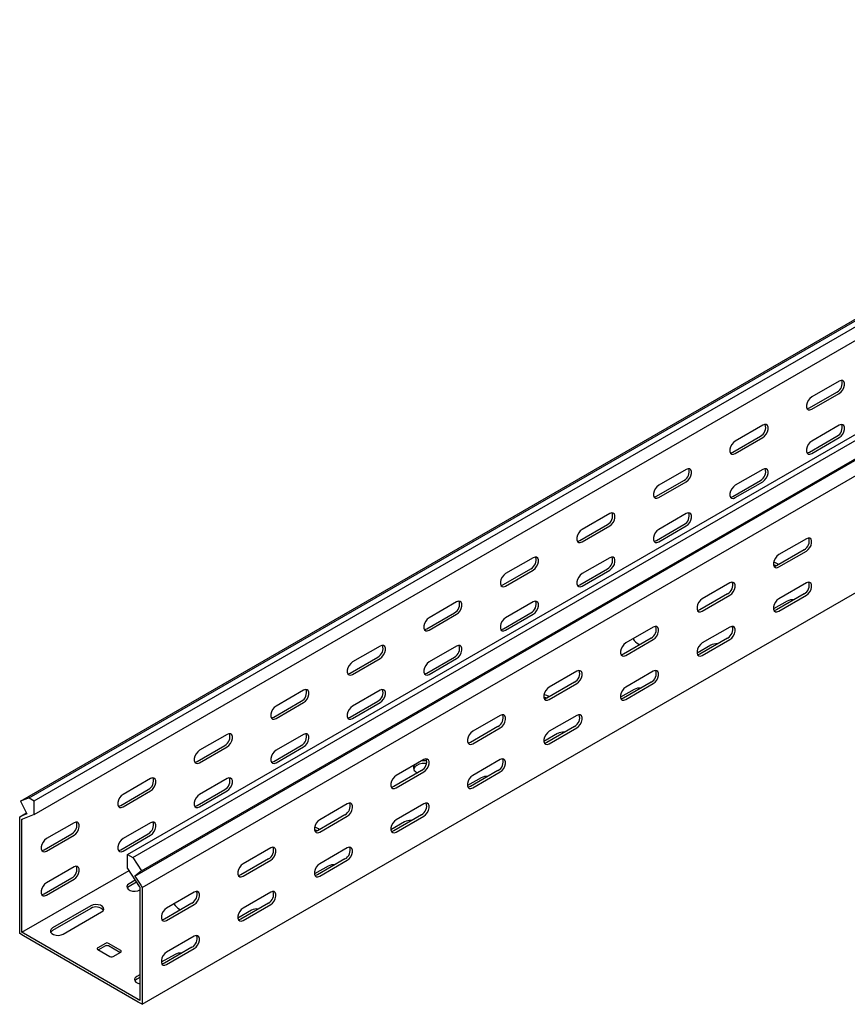
# Model space of a CAD drawing. Units: millimetres. Extents: x 121 to 2671, y 151 to 1951.
# Drawn here: x 1200 to 1582, y 151 to 606 of the extents above; entities that cross this region are included whole.
import ezdxf

# ---------------------------------------------------------------- set-up
doc = ezdxf.new("R2010")
doc.units = ezdxf.units.MM

msp = doc.modelspace()

# ---------------------------------------------------------------- linework, layer by layer
at = {"color": 7, "linetype": 'Continuous', "lineweight": 25}
for p, q in [((1200.43, 244.86), (2614.64, 1061.27)), ((1204.38, 246.41), (2618.6, 1062.82)), ((1206.79, 245.02), (2621.01, 1061.43)), ((1206.79, 238.66), (2621.01, 1055.07)), ((1249.93, 220.12), (2664.14, 1036.53)), ((1252.34, 218.73), (2666.55, 1035.13)), ((1256.29, 212.61), (2670.5, 1029.02)), ((1253.26, 210.2), (2667.48, 1026.6)), ((1256.64, 204.97), (2670.86, 1021.38)), ((1256.64, 150.94), (2670.86, 967.35)), ((1578.73, 438.94), (1566, 431.59)), ((1564.94, 426.49), (1577.67, 433.83)), ((1566, 425.87), (1578.73, 433.22)), ((1543.38, 418.53), (1530.65, 411.18)), ((1578.73, 418.52), (1566, 411.18)), ((1529.59, 406.08), (1542.32, 413.42)), ((1530.65, 405.46), (1543.38, 412.81)), ((1564.94, 406.07), (1577.67, 413.42)), ((1566, 405.46), (1578.73, 412.81)), ((1508.02, 398.12), (1495.29, 390.77)), ((1543.38, 398.11), (1530.65, 390.77)), ((1494.23, 385.67), (1506.96, 393.01)), ((1495.29, 385.05), (1508.02, 392.4)), ((1529.59, 385.66), (1542.32, 393.01)), ((1530.65, 385.05), (1543.38, 392.4)), ((1472.66, 377.71), (1459.94, 370.36)), ((1508.02, 377.7), (1495.29, 370.36)), ((1458.88, 365.26), (1471.6, 372.6)), ((1459.94, 364.64), (1472.66, 371.99)), ((1494.23, 365.25), (1506.96, 372.6)), ((1495.29, 364.64), (1508.02, 371.99)), ((1563.53, 366.07), (1550.8, 358.73)), ((1562.47, 360.97), (1549.74, 353.62)), ((1550.8, 353.01), (1563.53, 360.36)), ((1437.31, 357.3), (1424.58, 349.95)), ((1472.66, 357.29), (1459.94, 349.95)), ((1423.52, 344.85), (1436.25, 352.19)), ((1424.58, 344.23), (1437.31, 351.58)), ((1458.88, 344.84), (1471.6, 352.19)), ((1459.94, 344.23), (1472.66, 351.58)), ((1528.17, 345.66), (1515.44, 338.32)), ((1563.53, 345.66), (1550.8, 338.31)), ((1401.95, 336.89), (1389.23, 329.54)), ((1437.31, 336.88), (1424.58, 329.54)), ((1527.11, 340.56), (1514.38, 333.21)), ((1515.44, 332.6), (1528.17, 339.95)), ((1554.69, 337.29), (1548.35, 333.63)), ((1562.47, 340.56), (1549.74, 333.21)), ((1550.8, 332.6), (1563.53, 339.94)), ((1388.17, 324.44), (1400.89, 331.78)), ((1389.23, 323.82), (1401.95, 331.17)), ((1423.52, 324.43), (1436.25, 331.78)), ((1424.58, 323.82), (1437.31, 331.17)), ((1492.82, 325.25), (1480.09, 317.91)), ((1528.17, 325.25), (1515.44, 317.9)), ((1491.76, 320.15), (1479.03, 312.8)), ((1480.09, 312.19), (1492.82, 319.54)), ((1527.11, 320.15), (1514.38, 312.8)), ((1515.44, 312.19), (1528.17, 319.53)), ((1366.6, 316.48), (1353.87, 309.13)), ((1401.95, 316.47), (1389.23, 309.13)), ((1486.1, 317.29), (1486.46, 317.09)), ((1519.33, 316.88), (1513, 313.22)), ((1352.81, 304.03), (1365.54, 311.37)), ((1353.87, 303.41), (1366.6, 310.76)), ((1388.17, 304.02), (1400.89, 311.37)), ((1389.23, 303.41), (1401.95, 310.76)), ((1457.46, 304.84), (1444.73, 297.5)), ((1492.82, 304.84), (1480.09, 297.49)), ((1331.24, 296.07), (1318.52, 288.72)), ((1366.6, 296.06), (1353.87, 288.72)), ((1456.4, 299.74), (1443.67, 292.39)), ((1444.73, 291.78), (1457.46, 299.13)), ((1483.98, 296.47), (1477.64, 292.81)), ((1491.76, 299.74), (1479.03, 292.39)), ((1480.09, 291.78), (1492.82, 299.12)), ((1317.46, 283.62), (1330.18, 290.96)), ((1318.52, 283), (1331.24, 290.35)), ((1352.81, 283.61), (1365.54, 290.96)), ((1353.87, 283), (1366.6, 290.35)), ((1422.11, 284.43), (1409.38, 277.09)), ((1457.46, 284.43), (1444.73, 277.08)), ((1421.05, 279.33), (1408.32, 271.98)), ((1409.38, 271.37), (1422.11, 278.72)), ((1456.4, 279.33), (1443.67, 271.98)), ((1444.73, 271.37), (1457.46, 278.71)), ((1295.89, 275.66), (1283.16, 268.31)), ((1331.24, 275.65), (1318.52, 268.31)), ((1448.62, 276.06), (1442.29, 272.4)), ((1282.1, 263.21), (1294.83, 270.55)), ((1283.16, 262.59), (1295.89, 269.94)), ((1317.46, 263.2), (1330.18, 270.55)), ((1318.52, 262.59), (1331.24, 269.94)), ((1386.75, 264.02), (1374.02, 256.68)), ((1422.11, 264.02), (1409.38, 256.67)), ((1260.53, 255.25), (1247.81, 247.9)), ((1295.89, 255.24), (1283.16, 247.9)), ((1385.69, 258.92), (1372.96, 251.57)), ((1374.02, 250.96), (1386.75, 258.31)), ((1383.57, 258.1), (1383.93, 257.91)), ((1413.27, 255.65), (1406.93, 251.99)), ((1421.05, 258.92), (1408.32, 251.57)), ((1409.38, 250.96), (1422.11, 258.3)), ((1204.38, 246.41), (1200.43, 244.86)), ((1204.38, 246.41), (1206.79, 245.02)), ((1246.74, 242.8), (1259.47, 250.14)), ((1247.81, 242.18), (1260.53, 249.53)), ((1282.1, 242.79), (1294.83, 250.14)), ((1283.16, 242.18), (1295.89, 249.53)), ((1200.43, 244.86), (1203.45, 238.95)), ((1206.79, 238.66), (1206.79, 245.02)), ((1351.4, 243.61), (1338.67, 236.26)), ((1386.75, 243.61), (1374.02, 236.26)), ((1200.08, 237.63), (1203.21, 239.44)), ((1200.08, 237.63), (1200.71, 237.87)), ((1200.08, 236.68), (1200.08, 237.63)), ((1200.08, 185.64), (1200.08, 236.68)), ((1203.45, 238.95), (1200.71, 237.87)), ((1206.79, 238.66), (1201.39, 236.54)), ((1350.34, 238.51), (1337.61, 231.16)), ((1338.67, 230.55), (1351.4, 237.9)), ((1385.69, 238.51), (1372.96, 231.16)), ((1374.02, 230.55), (1386.75, 237.89)), ((1201.14, 236.44), (1201.39, 236.54)), ((1201.14, 236.06), (1201.14, 236.44)), ((1201.14, 185.03), (1201.14, 236.06)), ((1225.18, 234.84), (1212.45, 227.49)), ((1260.53, 234.83), (1247.81, 227.49)), ((1377.91, 235.24), (1371.57, 231.58)), ((1211.39, 222.39), (1224.12, 229.73)), ((1212.45, 221.77), (1225.18, 229.12)), ((1246.74, 222.38), (1259.47, 229.73)), ((1247.81, 221.77), (1260.53, 229.12)), ((1316.04, 223.2), (1303.31, 215.85)), ((1351.4, 223.2), (1338.67, 215.85)), ((1249.93, 213.76), (1249.93, 220.12)), ((1249.93, 220.12), (1252.34, 218.73)), ((1252.34, 218.73), (1256.29, 212.61)), ((1225.18, 214.42), (1212.45, 207.08)), ((1314.98, 218.1), (1302.25, 210.75)), ((1303.31, 210.14), (1316.04, 217.49)), ((1342.56, 214.83), (1336.22, 211.17)), ((1350.34, 218.1), (1337.61, 210.75)), ((1338.67, 210.14), (1351.4, 217.48)), ((1201.14, 184.21), (1250.58, 212.75)), ((1211.39, 201.97), (1224.12, 209.32)), ((1249.93, 213.76), (1255.33, 205.4)), ((1256.29, 212.61), (1253.26, 210.2)), ((1253.26, 210.2), (1256.01, 205.95)), ((1212.45, 201.36), (1225.18, 208.71)), ((1253.46, 208.3), (1250.63, 206.66)), ((1254.04, 207.4), (1250.63, 205.44)), ((1255.33, 205.4), (1255.58, 205.01)), ((1255.58, 205.01), (1255.58, 204.63)), ((1256.01, 205.95), (1256.64, 204.97)), ((1256.64, 204.97), (1256.64, 204.02)), ((1255.58, 204.63), (1255.58, 153.6)), ((1256.64, 204.02), (1256.64, 152.99)), ((1280.69, 202.79), (1267.96, 195.44)), ((1316.04, 202.79), (1303.31, 195.44)), ((1232.96, 196.46), (1215.28, 186.25)), ((1279.62, 197.69), (1266.9, 190.34)), ((1267.96, 189.73), (1280.69, 197.08)), ((1314.98, 197.69), (1302.25, 190.34)), ((1303.31, 189.73), (1316.04, 197.07)), ((1232.96, 195.23), (1215.28, 185.03)), ((1220.23, 183.4), (1237.91, 193.6)), ((1273.97, 194.83), (1274.33, 194.63)), ((1307.2, 194.42), (1300.86, 190.76)), ((1200.08, 183.6), (1200.08, 185.64)), ((1201.84, 182.58), (1200.08, 183.6)), ((1201.14, 184.21), (1201.14, 185.03)), ((1201.84, 183.8), (1201.14, 184.21)), ((1254.88, 153.19), (1201.84, 183.8)), ((1254.88, 151.96), (1201.84, 182.58)), ((1280.69, 182.38), (1267.96, 175.03)), ((1239.67, 179.11), (1236.14, 177.07)), ((1239.67, 177.89), (1236.49, 176.05)), ((1246.74, 175.84), (1241.09, 179.11)), ((1246.39, 174.82), (1241.09, 177.89)), ((1236.14, 176.25), (1241.79, 172.99)), ((1243.21, 172.99), (1246.74, 175.03)), ((1271.85, 174.01), (1265.51, 170.35)), ((1279.62, 177.28), (1266.9, 169.93)), ((1267.96, 169.32), (1280.69, 176.66)), ((1255.58, 164.62), (1254.17, 163.8)), ((1255.58, 163.39), (1254.17, 162.58)), ((1255.58, 152.78), (1254.88, 153.19)), ((1256.64, 150.94), (1254.88, 151.96)), ((1255.58, 153.6), (1255.58, 152.78)), ((1256.64, 152.99), (1256.64, 150.94))]:
    msp.add_line(p, q, dxfattribs=at)
at = {"color": 7, "linetype": 'Continuous', "lineweight": 25, "flags": 128}
for points in [[(1578.73, 433.22), (1579.58, 433.88), (1580.32, 434.81), (1580.87, 435.89), (1581.17, 436.99), (1581.17, 437.98), (1580.87, 438.75), (1580.32, 439.19), (1579.58, 439.25), (1578.73, 438.94)], [(1566, 431.59), (1565.16, 430.93), (1564.41, 430), (1563.86, 428.92), (1563.57, 427.82), (1563.57, 426.83), (1563.86, 426.07), (1564.41, 425.63), (1565.16, 425.56), (1566, 425.87)], [(1563.81, 426.15), (1564.1, 426.17), (1564.94, 426.49)], [(1543.38, 412.81), (1544.22, 413.47), (1544.97, 414.4), (1545.52, 415.48), (1545.81, 416.58), (1545.81, 417.57), (1545.52, 418.34), (1544.97, 418.78), (1544.22, 418.84), (1543.38, 418.53)], [(1578.73, 412.81), (1579.58, 413.47), (1580.32, 414.4), (1580.87, 415.48), (1581.17, 416.58), (1581.17, 417.57), (1580.87, 418.33), (1580.32, 418.77), (1579.58, 418.84), (1578.73, 418.52)], [(1530.65, 411.18), (1529.8, 410.52), (1529.06, 409.59), (1528.5, 408.51), (1528.21, 407.41), (1528.21, 406.42), (1528.5, 405.66), (1529.06, 405.21), (1529.8, 405.15), (1530.65, 405.46)], [(1566, 411.18), (1565.16, 410.52), (1564.41, 409.59), (1563.86, 408.51), (1563.57, 407.41), (1563.57, 406.42), (1563.86, 405.65), (1564.41, 405.21), (1565.16, 405.15), (1566, 405.46)], [(1528.45, 405.74), (1528.74, 405.76), (1529.59, 406.08)], [(1563.81, 405.74), (1564.1, 405.76), (1564.94, 406.07)], [(1508.02, 392.4), (1508.87, 393.06), (1509.61, 393.99), (1510.16, 395.07), (1510.46, 396.17), (1510.46, 397.16), (1510.16, 397.93), (1509.61, 398.37), (1508.87, 398.43), (1508.02, 398.12)], [(1543.38, 392.4), (1544.22, 393.06), (1544.97, 393.99), (1545.52, 395.07), (1545.81, 396.17), (1545.81, 397.16), (1545.52, 397.92), (1544.97, 398.36), (1544.22, 398.43), (1543.38, 398.11)], [(1495.29, 390.77), (1494.45, 390.11), (1493.7, 389.18), (1493.15, 388.1), (1492.86, 387), (1492.86, 386.01), (1493.15, 385.25), (1493.7, 384.8), (1494.45, 384.74), (1495.29, 385.05)], [(1530.65, 390.77), (1529.8, 390.11), (1529.06, 389.18), (1528.5, 388.1), (1528.21, 387), (1528.21, 386.01), (1528.5, 385.24), (1529.06, 384.8), (1529.8, 384.73), (1530.65, 385.05)], [(1493.09, 385.33), (1493.39, 385.35), (1494.23, 385.67)], [(1528.45, 385.33), (1528.74, 385.35), (1529.59, 385.66)], [(1472.66, 371.99), (1473.51, 372.65), (1474.26, 373.58), (1474.81, 374.66), (1475.1, 375.76), (1475.1, 376.75), (1474.81, 377.52), (1474.26, 377.96), (1473.51, 378.02), (1472.66, 377.71)], [(1508.02, 371.99), (1508.87, 372.65), (1509.61, 373.58), (1510.16, 374.65), (1510.46, 375.76), (1510.46, 376.75), (1510.16, 377.51), (1509.61, 377.95), (1508.87, 378.02), (1508.02, 377.7)], [(1459.94, 370.36), (1459.09, 369.7), (1458.35, 368.77), (1457.79, 367.69), (1457.5, 366.59), (1457.5, 365.6), (1457.79, 364.84), (1458.35, 364.39), (1459.09, 364.33), (1459.94, 364.64)], [(1495.29, 370.36), (1494.45, 369.7), (1493.7, 368.77), (1493.15, 367.69), (1492.86, 366.59), (1492.86, 365.6), (1493.15, 364.83), (1493.7, 364.39), (1494.45, 364.32), (1495.29, 364.64)], [(1457.74, 364.92), (1458.03, 364.94), (1458.88, 365.26)], [(1493.09, 364.92), (1493.39, 364.94), (1494.23, 365.25)], [(1563.53, 360.36), (1564.37, 361.02), (1565.12, 361.95), (1565.67, 363.02), (1565.97, 364.13), (1565.97, 365.12), (1565.67, 365.88), (1565.12, 366.32), (1564.37, 366.39), (1563.53, 366.07)], [(1437.31, 351.58), (1438.16, 352.24), (1438.9, 353.17), (1439.45, 354.25), (1439.75, 355.35), (1439.75, 356.34), (1439.45, 357.11), (1438.9, 357.55), (1438.16, 357.61), (1437.31, 357.3)], [(1472.66, 351.58), (1473.51, 352.24), (1474.26, 353.17), (1474.81, 354.24), (1475.1, 355.35), (1475.1, 356.34), (1474.81, 357.1), (1474.26, 357.54), (1473.51, 357.61), (1472.66, 357.29)], [(1550.8, 358.73), (1549.95, 358.07), (1549.21, 357.14), (1548.66, 356.06), (1548.36, 354.96), (1548.36, 353.97), (1548.66, 353.2), (1549.21, 352.76), (1549.95, 352.69), (1550.8, 353.01)], [(1549.67, 353.58), (1549.31, 353.71), (1548.36, 353.96)], [(1549.74, 353.62), (1548.89, 353.31), (1548.6, 353.29)], [(1424.58, 349.95), (1423.74, 349.29), (1422.99, 348.36), (1422.44, 347.28), (1422.14, 346.18), (1422.14, 345.19), (1422.44, 344.43), (1422.99, 343.98), (1423.74, 343.92), (1424.58, 344.23)], [(1459.94, 349.95), (1459.09, 349.29), (1458.35, 348.36), (1457.79, 347.28), (1457.5, 346.18), (1457.5, 345.19), (1457.79, 344.42), (1458.35, 343.98), (1459.09, 343.91), (1459.94, 344.23)], [(1528.17, 339.95), (1529.02, 340.61), (1529.76, 341.53), (1530.32, 342.61), (1530.61, 343.72), (1530.61, 344.71), (1530.32, 345.47), (1529.76, 345.91), (1529.02, 345.98), (1528.17, 345.66)], [(1563.53, 339.94), (1564.37, 340.61), (1565.12, 341.53), (1565.67, 342.61), (1565.97, 343.71), (1565.97, 344.71), (1565.67, 345.47), (1565.12, 345.91), (1564.37, 345.98), (1563.53, 345.66)], [(1422.38, 344.51), (1422.67, 344.53), (1423.52, 344.85)], [(1457.74, 344.51), (1458.03, 344.53), (1458.88, 344.84)], [(1401.95, 331.17), (1402.8, 331.83), (1403.55, 332.76), (1404.1, 333.84), (1404.39, 334.94), (1404.39, 335.93), (1404.1, 336.7), (1403.55, 337.14), (1402.8, 337.2), (1401.95, 336.89)], [(1437.31, 331.17), (1438.16, 331.83), (1438.9, 332.76), (1439.45, 333.83), (1439.75, 334.94), (1439.75, 335.93), (1439.45, 336.69), (1438.9, 337.13), (1438.16, 337.2), (1437.31, 336.88)], [(1515.44, 338.32), (1514.6, 337.65), (1513.85, 336.73), (1513.3, 335.65), (1513.01, 334.55), (1513.01, 333.55), (1513.3, 332.79), (1513.85, 332.35), (1514.6, 332.28), (1515.44, 332.6)], [(1550.8, 338.31), (1549.95, 337.65), (1549.21, 336.73), (1548.66, 335.65), (1548.36, 334.54), (1548.36, 333.55), (1548.66, 332.79), (1549.21, 332.35), (1549.95, 332.28), (1550.8, 332.6)], [(1514.38, 333.21), (1513.54, 332.9), (1513.25, 332.88)], [(1549.74, 333.21), (1548.89, 332.89), (1548.6, 332.87)], [(1389.23, 329.54), (1388.38, 328.88), (1387.64, 327.95), (1387.08, 326.87), (1386.79, 325.77), (1386.79, 324.78), (1387.08, 324.02), (1387.64, 323.57), (1388.38, 323.51), (1389.23, 323.82)], [(1424.58, 329.54), (1423.74, 328.88), (1422.99, 327.95), (1422.44, 326.87), (1422.14, 325.77), (1422.14, 324.78), (1422.44, 324.01), (1422.99, 323.57), (1423.74, 323.5), (1424.58, 323.82)], [(1387.03, 324.1), (1387.32, 324.12), (1388.17, 324.44)], [(1422.38, 324.1), (1422.67, 324.12), (1423.52, 324.43)], [(1492.82, 319.54), (1493.66, 320.2), (1494.41, 321.12), (1494.96, 322.2), (1495.25, 323.31), (1495.25, 324.3), (1494.96, 325.06), (1494.41, 325.5), (1493.66, 325.57), (1492.82, 325.25)], [(1528.17, 319.53), (1529.02, 320.2), (1529.76, 321.12), (1530.32, 322.2), (1530.61, 323.3), (1530.61, 324.3), (1530.32, 325.06), (1529.76, 325.5), (1529.02, 325.57), (1528.17, 325.25)], [(1366.6, 310.76), (1367.45, 311.42), (1368.19, 312.35), (1368.74, 313.43), (1369.04, 314.53), (1369.04, 315.52), (1368.74, 316.29), (1368.19, 316.73), (1367.45, 316.79), (1366.6, 316.48)], [(1401.95, 310.76), (1402.8, 311.42), (1403.55, 312.34), (1404.1, 313.42), (1404.39, 314.53), (1404.39, 315.52), (1404.1, 316.28), (1403.55, 316.72), (1402.8, 316.79), (1401.95, 316.47)], [(1480.09, 317.91), (1479.24, 317.24), (1478.5, 316.32), (1477.95, 315.24), (1477.65, 314.14), (1477.65, 313.14), (1477.95, 312.38), (1478.5, 311.94), (1479.24, 311.87), (1480.09, 312.19)], [(1515.44, 317.9), (1514.6, 317.24), (1513.85, 316.32), (1513.3, 315.24), (1513.01, 314.13), (1513.01, 313.14), (1513.3, 312.38), (1513.85, 311.94), (1514.6, 311.87), (1515.44, 312.19)], [(1479.03, 312.8), (1478.18, 312.49), (1477.89, 312.47)], [(1514.38, 312.8), (1513.54, 312.48), (1513.25, 312.46)], [(1353.87, 309.13), (1353.02, 308.47), (1352.28, 307.54), (1351.73, 306.46), (1351.43, 305.36), (1351.43, 304.37), (1351.73, 303.61), (1352.28, 303.16), (1353.02, 303.1), (1353.87, 303.41)], [(1389.23, 309.13), (1388.38, 308.47), (1387.64, 307.54), (1387.08, 306.46), (1386.79, 305.36), (1386.79, 304.36), (1387.08, 303.6), (1387.64, 303.16), (1388.38, 303.09), (1389.23, 303.41)], [(1457.46, 299.13), (1458.31, 299.79), (1459.05, 300.71), (1459.61, 301.79), (1459.9, 302.9), (1459.9, 303.89), (1459.61, 304.65), (1459.05, 305.09), (1458.31, 305.16), (1457.46, 304.84)], [(1492.82, 299.12), (1493.66, 299.79), (1494.41, 300.71), (1494.96, 301.79), (1495.25, 302.89), (1495.25, 303.89), (1494.96, 304.65), (1494.41, 305.09), (1493.66, 305.16), (1492.82, 304.84)], [(1351.67, 303.69), (1351.96, 303.71), (1352.81, 304.03)], [(1387.03, 303.69), (1387.32, 303.71), (1388.17, 304.02)], [(1331.24, 290.35), (1332.09, 291.01), (1332.83, 291.94), (1333.39, 293.02), (1333.68, 294.12), (1333.68, 295.11), (1333.39, 295.88), (1332.83, 296.32), (1332.09, 296.38), (1331.24, 296.07)], [(1366.6, 290.35), (1367.45, 291.01), (1368.19, 291.93), (1368.74, 293.01), (1369.04, 294.12), (1369.04, 295.11), (1368.74, 295.87), (1368.19, 296.31), (1367.45, 296.38), (1366.6, 296.06)], [(1444.73, 297.5), (1443.89, 296.83), (1443.14, 295.91), (1442.59, 294.83), (1442.3, 293.73), (1442.3, 292.73), (1442.59, 291.97), (1443.14, 291.53), (1443.89, 291.46), (1444.73, 291.78)], [(1480.09, 297.49), (1479.24, 296.83), (1478.5, 295.91), (1477.95, 294.83), (1477.65, 293.72), (1477.65, 292.73), (1477.95, 291.97), (1478.5, 291.53), (1479.24, 291.46), (1480.09, 291.78)], [(1443.6, 292.35), (1443.24, 292.48), (1442.3, 292.73)], [(1443.67, 292.39), (1442.83, 292.08), (1442.54, 292.06)], [(1479.03, 292.39), (1478.18, 292.07), (1477.89, 292.05)], [(1318.52, 288.72), (1317.67, 288.06), (1316.92, 287.13), (1316.37, 286.05), (1316.08, 284.95), (1316.08, 283.96), (1316.37, 283.2), (1316.92, 282.75), (1317.67, 282.69), (1318.52, 283)], [(1353.87, 288.72), (1353.02, 288.05), (1352.28, 287.13), (1351.73, 286.05), (1351.43, 284.95), (1351.43, 283.95), (1351.73, 283.19), (1352.28, 282.75), (1353.02, 282.68), (1353.87, 283)], [(1316.32, 283.28), (1316.61, 283.3), (1317.46, 283.62)], [(1351.67, 283.28), (1351.96, 283.3), (1352.81, 283.61)], [(1422.11, 278.72), (1422.95, 279.38), (1423.7, 280.3), (1424.25, 281.38), (1424.54, 282.49), (1424.54, 283.48), (1424.25, 284.24), (1423.7, 284.68), (1422.95, 284.75), (1422.11, 284.43)], [(1457.46, 278.71), (1458.31, 279.37), (1459.05, 280.3), (1459.61, 281.38), (1459.9, 282.48), (1459.9, 283.48), (1459.61, 284.24), (1459.05, 284.68), (1458.31, 284.75), (1457.46, 284.43)], [(1295.89, 269.94), (1296.73, 270.6), (1297.48, 271.53), (1298.03, 272.61), (1298.33, 273.71), (1298.33, 274.7), (1298.03, 275.47), (1297.48, 275.91), (1296.73, 275.97), (1295.89, 275.66)], [(1331.24, 269.94), (1332.09, 270.6), (1332.83, 271.52), (1333.39, 272.6), (1333.68, 273.71), (1333.68, 274.7), (1333.39, 275.46), (1332.83, 275.9), (1332.09, 275.97), (1331.24, 275.65)], [(1409.38, 277.09), (1408.53, 276.42), (1407.79, 275.5), (1407.24, 274.42), (1406.94, 273.32), (1406.94, 272.32), (1407.24, 271.56), (1407.79, 271.12), (1408.53, 271.05), (1409.38, 271.37)], [(1444.73, 277.08), (1443.89, 276.42), (1443.14, 275.5), (1442.59, 274.42), (1442.3, 273.31), (1442.3, 272.32), (1442.59, 271.56), (1443.14, 271.12), (1443.89, 271.05), (1444.73, 271.37)], [(1408.32, 271.98), (1407.47, 271.67), (1407.18, 271.64)], [(1443.67, 271.98), (1442.83, 271.66), (1442.54, 271.64)], [(1283.16, 268.31), (1282.31, 267.65), (1281.57, 266.72), (1281.02, 265.64), (1280.72, 264.54), (1280.72, 263.55), (1281.02, 262.78), (1281.57, 262.34), (1282.31, 262.28), (1283.16, 262.59)], [(1318.52, 268.31), (1317.67, 267.64), (1316.92, 266.72), (1316.37, 265.64), (1316.08, 264.54), (1316.08, 263.54), (1316.37, 262.78), (1316.92, 262.34), (1317.67, 262.27), (1318.52, 262.59)], [(1386.75, 258.31), (1387.6, 258.97), (1388.34, 259.89), (1388.89, 260.97), (1389.19, 262.08), (1389.19, 263.07), (1388.89, 263.83), (1388.34, 264.27), (1387.6, 264.34), (1386.75, 264.02)], [(1422.11, 258.3), (1422.95, 258.96), (1423.7, 259.89), (1424.25, 260.97), (1424.54, 262.07), (1424.54, 263.06), (1424.25, 263.83), (1423.7, 264.27), (1422.95, 264.34), (1422.11, 264.02)], [(1280.96, 262.87), (1281.25, 262.89), (1282.1, 263.21)], [(1316.32, 262.87), (1316.61, 262.89), (1317.46, 263.2)], [(1388.05, 262.27), (1387.46, 262.29), (1386.04, 262.19), (1384.71, 261.87), (1383.57, 261.36), (1382.7, 260.71), (1382.15, 259.94), (1382.06, 259.73)], [(1260.53, 249.53), (1261.38, 250.19), (1262.12, 251.12), (1262.68, 252.2), (1262.97, 253.3), (1262.97, 254.29), (1262.68, 255.05), (1262.12, 255.5), (1261.38, 255.56), (1260.53, 255.25)], [(1295.89, 249.53), (1296.73, 250.19), (1297.48, 251.11), (1298.03, 252.19), (1298.33, 253.3), (1298.33, 254.29), (1298.03, 255.05), (1297.48, 255.49), (1296.73, 255.56), (1295.89, 255.24)], [(1374.02, 256.68), (1373.18, 256.01), (1372.43, 255.09), (1371.88, 254.01), (1371.59, 252.91), (1371.59, 251.91), (1371.88, 251.15), (1372.43, 250.71), (1373.18, 250.64), (1374.02, 250.96)], [(1409.38, 256.67), (1408.53, 256.01), (1407.79, 255.08), (1407.24, 254.01), (1406.94, 252.9), (1406.94, 251.91), (1407.24, 251.15), (1407.79, 250.71), (1408.53, 250.64), (1409.38, 250.96)], [(1372.96, 251.57), (1372.12, 251.26), (1371.83, 251.23)], [(1408.32, 251.57), (1407.47, 251.25), (1407.18, 251.23)], [(1247.81, 247.9), (1246.96, 247.24), (1246.21, 246.31), (1245.66, 245.23), (1245.37, 244.13), (1245.37, 243.14), (1245.66, 242.37), (1246.21, 241.93), (1246.96, 241.87), (1247.81, 242.18)], [(1283.16, 247.9), (1282.31, 247.23), (1281.57, 246.31), (1281.02, 245.23), (1280.72, 244.13), (1280.72, 243.13), (1281.02, 242.37), (1281.57, 241.93), (1282.31, 241.86), (1283.16, 242.18)], [(1245.61, 242.46), (1245.9, 242.48), (1246.74, 242.8)], [(1280.96, 242.46), (1281.25, 242.48), (1282.1, 242.79)], [(1351.4, 237.9), (1352.24, 238.56), (1352.99, 239.48), (1353.54, 240.56), (1353.83, 241.67), (1353.83, 242.66), (1353.54, 243.42), (1352.99, 243.86), (1352.24, 243.93), (1351.4, 243.61)], [(1386.75, 237.89), (1387.6, 238.55), (1388.34, 239.48), (1388.89, 240.56), (1389.19, 241.66), (1389.19, 242.65), (1388.89, 243.42), (1388.34, 243.86), (1387.6, 243.93), (1386.75, 243.61)], [(1225.18, 229.12), (1226.02, 229.78), (1226.77, 230.71), (1227.32, 231.79), (1227.61, 232.89), (1227.61, 233.88), (1227.32, 234.64), (1226.77, 235.09), (1226.02, 235.15), (1225.18, 234.84)], [(1260.53, 229.12), (1261.38, 229.78), (1262.12, 230.7), (1262.68, 231.78), (1262.97, 232.89), (1262.97, 233.88), (1262.68, 234.64), (1262.12, 235.08), (1261.38, 235.15), (1260.53, 234.83)], [(1338.67, 236.26), (1337.82, 235.6), (1337.08, 234.68), (1336.52, 233.6), (1336.23, 232.5), (1336.23, 231.5), (1336.52, 230.74), (1337.08, 230.3), (1337.82, 230.23), (1338.67, 230.55)], [(1374.02, 236.26), (1373.18, 235.6), (1372.43, 234.67), (1371.88, 233.6), (1371.59, 232.49), (1371.59, 231.5), (1371.88, 230.74), (1372.43, 230.3), (1373.18, 230.23), (1374.02, 230.55)], [(1212.45, 227.49), (1211.6, 226.83), (1210.86, 225.9), (1210.31, 224.82), (1210.01, 223.72), (1210.01, 222.73), (1210.31, 221.96), (1210.86, 221.52), (1211.6, 221.46), (1212.45, 221.77)], [(1247.81, 227.49), (1246.96, 226.82), (1246.21, 225.9), (1245.66, 224.82), (1245.37, 223.72), (1245.37, 222.72), (1245.66, 221.96), (1246.21, 221.52), (1246.96, 221.45), (1247.81, 221.77)], [(1337.54, 231.12), (1337.18, 231.25), (1336.23, 231.5)], [(1337.61, 231.16), (1336.76, 230.85), (1336.47, 230.82)], [(1372.96, 231.16), (1372.12, 230.84), (1371.83, 230.82)], [(1316.04, 217.49), (1316.89, 218.15), (1317.63, 219.07), (1318.18, 220.15), (1318.48, 221.26), (1318.48, 222.25), (1318.18, 223.01), (1317.63, 223.45), (1316.89, 223.52), (1316.04, 223.2)], [(1351.4, 217.48), (1352.24, 218.14), (1352.99, 219.07), (1353.54, 220.15), (1353.83, 221.25), (1353.83, 222.24), (1353.54, 223.01), (1352.99, 223.45), (1352.24, 223.52), (1351.4, 223.2)], [(1210.25, 222.05), (1210.54, 222.07), (1211.39, 222.39)], [(1245.61, 222.04), (1245.9, 222.07), (1246.74, 222.38)], [(1225.18, 208.71), (1226.02, 209.37), (1226.77, 210.29), (1227.32, 211.37), (1227.61, 212.48), (1227.61, 213.47), (1227.32, 214.23), (1226.77, 214.67), (1226.02, 214.74), (1225.18, 214.42)], [(1303.31, 215.85), (1302.47, 215.19), (1301.72, 214.27), (1301.17, 213.19), (1300.88, 212.09), (1300.88, 211.09), (1301.17, 210.33), (1301.72, 209.89), (1302.47, 209.82), (1303.31, 210.14)], [(1338.67, 215.85), (1337.82, 215.19), (1337.08, 214.26), (1336.52, 213.19), (1336.23, 212.08), (1336.23, 211.09), (1336.52, 210.33), (1337.08, 209.89), (1337.82, 209.82), (1338.67, 210.14)], [(1302.25, 210.75), (1301.41, 210.43), (1301.11, 210.41)], [(1337.61, 210.75), (1336.76, 210.43), (1336.47, 210.41)], [(1212.45, 207.08), (1211.6, 206.41), (1210.86, 205.49), (1210.31, 204.41), (1210.01, 203.31), (1210.01, 202.31), (1210.31, 201.55), (1210.86, 201.11), (1211.6, 201.04), (1212.45, 201.36)], [(1250.63, 206.66), (1249.94, 206.09), (1249.62, 205.41), (1249.73, 204.71), (1250.24, 204.08), (1251.1, 203.58), (1252.2, 203.28), (1253.41, 203.22), (1254.59, 203.4), (1255.58, 203.81)], [(1250.63, 205.44), (1249.94, 204.86), (1249.77, 204.62)], [(1210.25, 201.63), (1210.54, 201.66), (1211.39, 201.97)], [(1280.69, 197.08), (1281.53, 197.74), (1282.28, 198.66), (1282.83, 199.74), (1283.12, 200.85), (1283.12, 201.84), (1282.83, 202.6), (1282.28, 203.04), (1281.53, 203.11), (1280.69, 202.79)], [(1316.04, 197.07), (1316.89, 197.73), (1317.63, 198.66), (1318.18, 199.74), (1318.48, 200.84), (1318.48, 201.83), (1318.18, 202.6), (1317.63, 203.04), (1316.89, 203.11), (1316.04, 202.79)], [(1237.91, 193.6), (1238.6, 194.18), (1238.92, 194.85), (1238.81, 195.55), (1238.3, 196.19), (1237.44, 196.69), (1236.34, 196.98), (1235.13, 197.04), (1233.95, 196.86), (1232.96, 196.46)], [(1267.96, 195.44), (1267.11, 194.78), (1266.37, 193.86), (1265.81, 192.78), (1265.52, 191.68), (1265.52, 190.68), (1265.81, 189.92), (1266.37, 189.48), (1267.11, 189.41), (1267.96, 189.73)], [(1303.31, 195.44), (1302.47, 194.78), (1301.72, 193.85), (1301.17, 192.77), (1300.88, 191.67), (1300.88, 190.68), (1301.17, 189.92), (1301.72, 189.48), (1302.47, 189.41), (1303.31, 189.73)], [(1266.9, 190.34), (1266.05, 190.02), (1265.76, 190)], [(1302.25, 190.34), (1301.41, 190.02), (1301.11, 190)], [(1215.28, 186.25), (1214.58, 185.68), (1214.27, 185), (1214.37, 184.3), (1214.89, 183.67), (1215.75, 183.17), (1216.85, 182.87), (1218.06, 182.81), (1219.23, 182.99), (1220.23, 183.4)], [(1215.28, 185.03), (1214.58, 184.45), (1214.42, 184.21)], [(1280.69, 176.66), (1281.53, 177.32), (1282.28, 178.25), (1282.83, 179.33), (1283.12, 180.43), (1283.12, 181.42), (1282.83, 182.19), (1282.28, 182.63), (1281.53, 182.7), (1280.69, 182.38)], [(1267.96, 175.03), (1267.11, 174.37), (1266.37, 173.44), (1265.81, 172.36), (1265.52, 171.26), (1265.52, 170.27), (1265.81, 169.51), (1266.37, 169.07), (1267.11, 169), (1267.96, 169.32)], [(1266.9, 169.93), (1266.05, 169.61), (1265.76, 169.59)], [(1254.17, 163.8), (1253.47, 163.23), (1253.16, 162.55), (1253.26, 161.85), (1253.78, 161.22), (1254.64, 160.72), (1255.58, 160.45)], [(1254.17, 162.58), (1253.47, 162), (1253.31, 161.76)]]:
    msp.add_lwpolyline(points, dxfattribs=at)
at = {"color": 7, "linetype": 'Continuous', "lineweight": 25}
for centre, radius, start, end in [((1575.5, 437.88), 4.59, 298.2645, 17.7382), ((1540.14, 417.47), 4.59, 298.2645, 17.7382), ((1575.5, 417.46), 4.59, 298.2645, 17.7382), ((1504.79, 397.06), 4.59, 298.2645, 17.7382), ((1540.14, 397.05), 4.59, 298.2645, 17.7382), ((1469.43, 376.65), 4.59, 298.2645, 17.7382), ((1504.79, 376.64), 4.59, 298.2645, 17.7382), ((1560.29, 365.01), 4.59, 298.2645, 17.7382), ((1434.08, 356.24), 4.59, 298.2645, 17.7382), ((1469.43, 356.23), 4.59, 298.2645, 17.7382), ((1547.25, 348.89), 6.39, 56.5165, 79.667), ((1524.94, 344.6), 4.59, 298.2645, 17.7382), ((1560.29, 344.6), 4.59, 298.2645, 17.7382), ((1398.72, 335.83), 4.59, 298.2645, 17.7382), ((1434.08, 335.82), 4.59, 298.2645, 17.7382), ((1557.14, 332.55), 5.34, 83.1834, 117.3822), ((1489.58, 324.19), 4.59, 298.2645, 17.7382), ((1524.94, 324.19), 4.59, 298.2645, 17.7382), ((1489.11, 323.03), 6.48, 209.3765, 242.3689), ((1363.37, 315.42), 4.59, 298.2645, 17.7382), ((1398.72, 315.41), 4.59, 298.2645, 17.7382), ((1521.79, 312.14), 5.34, 83.1834, 117.3822), ((1454.23, 303.78), 4.59, 298.2645, 17.7382), ((1489.58, 303.78), 4.59, 298.2645, 17.7382), ((1328.01, 295.01), 4.59, 298.2645, 17.7382), ((1363.37, 295), 4.59, 298.2645, 17.7382), ((1486.43, 291.73), 5.34, 83.1834, 117.3822), ((1441.19, 287.66), 6.39, 56.5165, 79.667), ((1418.87, 283.37), 4.59, 298.2645, 17.7382), ((1454.23, 283.37), 4.59, 298.2645, 17.7382), ((1292.65, 274.6), 4.59, 298.2645, 17.7382), ((1328.01, 274.59), 4.59, 298.2645, 17.7382), ((1451.08, 271.32), 5.34, 83.1834, 117.3822), ((1383.52, 262.96), 4.59, 298.2645, 17.7382), ((1418.87, 262.96), 4.59, 298.2645, 17.7382), ((1384.38, 260.32), 2.37, 151.2088, 249.9133), ((1387.46, 254.25), 9.27, 85.6949, 102.0149), ((1257.3, 254.19), 4.59, 298.2645, 17.7382), ((1292.65, 254.18), 4.59, 298.2645, 17.7382), ((1415.72, 250.91), 5.34, 83.1834, 117.3822), ((1348.16, 242.55), 4.59, 298.2645, 17.7382), ((1383.52, 242.55), 4.59, 298.2645, 17.7382), ((1221.94, 233.77), 4.59, 298.2645, 17.7382), ((1257.3, 233.77), 4.59, 298.2645, 17.7382), ((1335.12, 226.43), 6.39, 56.5165, 79.667), ((1380.37, 230.5), 5.34, 83.1834, 117.3822), ((1312.81, 222.14), 4.59, 298.2645, 17.7382), ((1348.16, 222.14), 4.59, 298.2645, 17.7382), ((1221.94, 213.36), 4.59, 298.2645, 17.7382), ((1345.01, 210.09), 5.34, 83.1834, 117.3822), ((1277.45, 201.73), 4.59, 298.2645, 17.7382), ((1312.81, 201.73), 4.59, 298.2645, 17.7382), ((1235.37, 191.33), 4.59, 42.2738, 121.7313), ((1276.97, 200.57), 6.48, 209.3765, 242.3689), ((1309.66, 189.68), 5.34, 83.1834, 117.3822), ((1277.45, 181.32), 4.59, 298.2645, 17.7382), ((1240.38, 177.75), 1.54, 62.6097, 117.3903), ((1240.38, 176.52), 1.54, 62.6097, 117.3903), ((1236.29, 176.66), 0.437, 110.7834, 249.2166), ((1242.5, 174.35), 1.54, 242.6097, 297.3903), ((1246.59, 175.44), 0.437, 290.7834, 69.2166), ((1274.3, 169.27), 5.34, 83.1834, 117.3822)]:
    msp.add_arc(centre, radius, start, end, dxfattribs=at)

doc.saveas('drawing.dxf')
